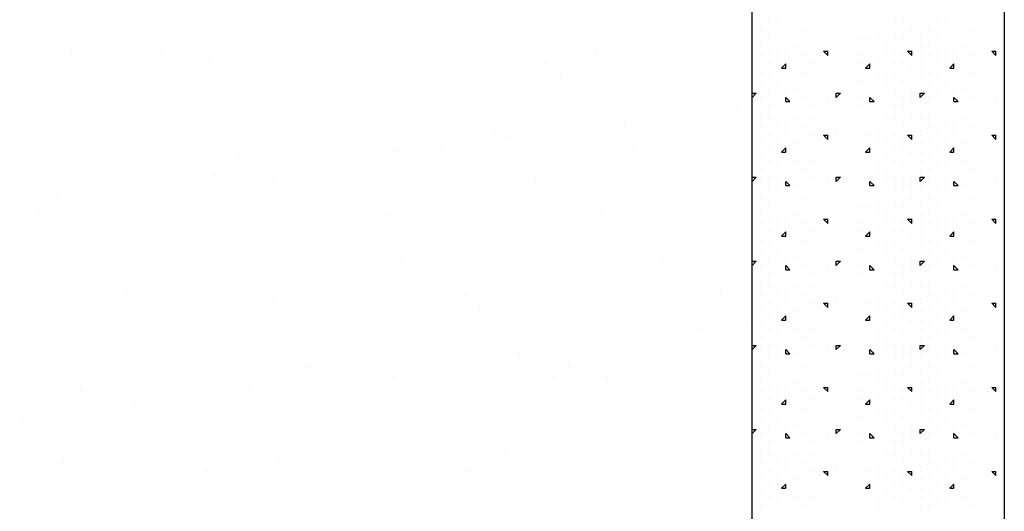
# Model space of a CAD drawing. Extents: x 16 to 252, y 17 to 302.
# Drawn here: x 233 to 245, y 159 to 165 of the extents above; entities that cross this region are included whole.
import ezdxf

# ---------------------------------------------------------------- set-up
doc = ezdxf.new("R2010")
doc.units = 0
doc.header["$MEASUREMENT"] = 0
doc.layers.add('ST750', color=7, linetype='Continuous')

msp = doc.modelspace()

# ---------------------------------------------------------------- linework, layer by layer
at = {"layer": 'ST750', "color": 7, "linetype": 'Continuous'}
for p, q in [((242, 147.182), (242, 299.388)), ((245, 224), (245, 148.461)), ((242.2, 164.9), (242.2, 164.9)), ((242.3, 164.9), (242.3, 164.9)), ((242.7, 164.9), (242.7, 164.9)), ((242.8, 164.9), (242.8, 164.9)), ((243.2, 164.9), (243.2, 164.9)), ((243.3, 164.9), (243.3, 164.9)), ((243.7, 164.9), (243.7, 164.9)), ((243.8, 164.9), (243.8, 164.9)), ((244.2, 164.9), (244.2, 164.9)), ((244.3, 164.9), (244.3, 164.9)), ((244.7, 164.9), (244.7, 164.9)), ((244.8, 164.9), (244.8, 164.9)), ((242.1, 164.8), (242.1, 164.8)), ((242.2, 164.75), (242.2, 164.75)), ((242.3, 164.7), (242.3, 164.7)), ((242.4, 164.7), (242.4, 164.7)), ((242.5, 164.75), (242.5, 164.75)), ((242.6, 164.8), (242.6, 164.8)), ((242.7, 164.75), (242.7, 164.75)), ((242.8, 164.7), (242.8, 164.7)), ((242.9, 164.8), (242.9, 164.8)), ((243, 164.75), (243, 164.75)), ((243.1, 164.8), (243.1, 164.8)), ((243.2, 164.75), (243.2, 164.75)), ((243.3, 164.7), (243.3, 164.7)), ((243.4, 164.7), (243.4, 164.7)), ((243.5, 164.75), (243.5, 164.75)), ((243.6, 164.8), (243.6, 164.8)), ((243.7, 164.75), (243.7, 164.75)), ((243.8, 164.7), (243.8, 164.7)), ((243.9, 164.8), (243.9, 164.8)), ((244, 164.75), (244, 164.75)), ((244.1, 164.8), (244.1, 164.8)), ((244.2, 164.75), (244.2, 164.75)), ((244.3, 164.7), (244.3, 164.7)), ((244.4, 164.7), (244.4, 164.7)), ((244.5, 164.75), (244.5, 164.75)), ((244.6, 164.8), (244.6, 164.8)), ((244.7, 164.75), (244.7, 164.75)), ((244.8, 164.7), (244.8, 164.7)), ((244.9, 164.8), (244.9, 164.8)), ((242.1, 164.65), (242.1, 164.65)), ((242.5, 164.6), (242.5, 164.6)), ((242.6, 164.65), (242.6, 164.65)), ((243, 164.6), (243, 164.6)), ((243.1, 164.65), (243.1, 164.65)), ((243.5, 164.6), (243.5, 164.6)), ((243.6, 164.65), (243.6, 164.65)), ((244, 164.6), (244, 164.6)), ((244.1, 164.65), (244.1, 164.65)), ((244.5, 164.6), (244.5, 164.6)), ((244.6, 164.65), (244.6, 164.65)), ((233.907, 164.556), (233.907, 164.556)), ((234.976, 164.502), (234.976, 164.502)), ((237.022, 164.561), (237.022, 164.561)), ((237.593, 164.535), (237.593, 164.535)), ((240.136, 164.567), (240.136, 164.567)), ((240.151, 164.523), (240.151, 164.523)), ((242.1, 164.5), (242.1, 164.5)), ((242.2, 164.55), (242.2, 164.55)), ((242.3, 164.5), (242.3, 164.5)), ((242.4, 164.55), (242.4, 164.55)), ((242.6, 164.5), (242.6, 164.5)), ((242.7, 164.55), (242.7, 164.55)), ((242.8, 164.5), (242.8, 164.5)), ((242.85, 164.55), (242.9, 164.55)), ((242.9, 164.5), (242.85, 164.55)), ((242.9, 164.5), (242.9, 164.55)), ((243, 164.55), (243, 164.55)), ((243.1, 164.5), (243.1, 164.5)), ((243.2, 164.55), (243.2, 164.55)), ((243.3, 164.5), (243.3, 164.5)), ((243.4, 164.55), (243.4, 164.55)), ((243.6, 164.5), (243.6, 164.5)), ((243.7, 164.55), (243.7, 164.55)), ((243.8, 164.5), (243.8, 164.5)), ((243.85, 164.55), (243.9, 164.55)), ((243.9, 164.5), (243.85, 164.55)), ((243.9, 164.5), (243.9, 164.55)), ((244, 164.55), (244, 164.55)), ((244.1, 164.5), (244.1, 164.5)), ((244.2, 164.55), (244.2, 164.55)), ((244.3, 164.5), (244.3, 164.5)), ((244.4, 164.55), (244.4, 164.55)), ((244.6, 164.5), (244.6, 164.5)), ((244.7, 164.55), (244.7, 164.55)), ((244.8, 164.5), (244.8, 164.5)), ((244.85, 164.55), (244.9, 164.55)), ((244.9, 164.5), (244.85, 164.55)), ((244.9, 164.5), (244.9, 164.55)), ((235.532, 164.437), (235.532, 164.437)), ((239.533, 164.403), (239.533, 164.403)), ((242.2, 164.4), (242.2, 164.4)), ((242.3, 164.4), (242.3, 164.4)), ((242.35, 164.35), (242.4, 164.4)), ((242.35, 164.35), (242.4, 164.35)), ((242.4, 164.35), (242.4, 164.4)), ((242.5, 164.45), (242.5, 164.45)), ((242.7, 164.4), (242.7, 164.4)), ((242.8, 164.4), (242.8, 164.4)), ((242.9, 164.35), (242.9, 164.35)), ((243, 164.45), (243, 164.45)), ((243, 164.35), (243, 164.35)), ((243.2, 164.4), (243.2, 164.4)), ((243.3, 164.4), (243.3, 164.4)), ((243.35, 164.35), (243.4, 164.4)), ((243.35, 164.35), (243.4, 164.35)), ((243.4, 164.35), (243.4, 164.4)), ((243.5, 164.45), (243.5, 164.45)), ((243.7, 164.4), (243.7, 164.4)), ((243.8, 164.4), (243.8, 164.4)), ((243.9, 164.35), (243.9, 164.35)), ((244, 164.45), (244, 164.45)), ((244, 164.35), (244, 164.35)), ((244.2, 164.4), (244.2, 164.4)), ((244.3, 164.4), (244.3, 164.4)), ((244.35, 164.35), (244.4, 164.4)), ((244.35, 164.35), (244.4, 164.35)), ((244.4, 164.35), (244.4, 164.4)), ((244.5, 164.45), (244.5, 164.45)), ((244.7, 164.4), (244.7, 164.4)), ((244.8, 164.4), (244.8, 164.4)), ((244.9, 164.35), (244.9, 164.35)), ((239.718, 164.234), (239.718, 164.234)), ((242.1, 164.3), (242.1, 164.3)), ((242.2, 164.25), (242.2, 164.25)), ((242.5, 164.25), (242.5, 164.25)), ((242.6, 164.3), (242.6, 164.3)), ((242.7, 164.25), (242.7, 164.25)), ((243, 164.25), (243, 164.25)), ((243.1, 164.3), (243.1, 164.3)), ((243.2, 164.25), (243.2, 164.25)), ((243.5, 164.25), (243.5, 164.25)), ((243.6, 164.3), (243.6, 164.3)), ((243.7, 164.25), (243.7, 164.25)), ((244, 164.25), (244, 164.25)), ((244.1, 164.3), (244.1, 164.3)), ((244.2, 164.25), (244.2, 164.25)), ((244.5, 164.25), (244.5, 164.25)), ((244.6, 164.3), (244.6, 164.3)), ((244.7, 164.25), (244.7, 164.25)), ((242.1, 164.15), (242.1, 164.15)), ((242.3, 164.2), (242.3, 164.2)), ((242.5, 164.1), (242.5, 164.1)), ((242.6, 164.15), (242.6, 164.15)), ((242.8, 164.2), (242.8, 164.2)), ((243, 164.1), (243, 164.1)), ((243.1, 164.15), (243.1, 164.15)), ((243.3, 164.2), (243.3, 164.2)), ((243.5, 164.1), (243.5, 164.1)), ((243.6, 164.15), (243.6, 164.15)), ((243.8, 164.2), (243.8, 164.2)), ((244, 164.1), (244, 164.1)), ((244.1, 164.15), (244.1, 164.15)), ((244.3, 164.2), (244.3, 164.2)), ((244.5, 164.1), (244.5, 164.1)), ((244.6, 164.15), (244.6, 164.15)), ((244.8, 164.2), (244.8, 164.2)), ((242, 164.05), (242.05, 164.05)), ((242, 164), (242.05, 164.05)), ((242.1, 164), (242.1, 164)), ((242.2, 164.05), (242.2, 164.05)), ((242.3, 164), (242.3, 164)), ((242.4, 164.05), (242.4, 164.05)), ((242.4, 163.95), (242.4, 164)), ((242.45, 163.95), (242.4, 164)), ((242.6, 164), (242.6, 164)), ((242.7, 164.05), (242.7, 164.05)), ((242.8, 164), (242.8, 164)), ((242.9, 164.05), (242.9, 164.05)), ((242.9, 164), (242.9, 164)), ((243, 164.05), (243.05, 164.05)), ((243, 164), (243, 164.05)), ((243, 164), (243.05, 164.05)), ((243.1, 164), (243.1, 164)), ((243.2, 164.05), (243.2, 164.05)), ((243.3, 164), (243.3, 164)), ((243.4, 164.05), (243.4, 164.05)), ((243.4, 163.95), (243.4, 164)), ((243.45, 163.95), (243.4, 164)), ((243.6, 164), (243.6, 164)), ((243.7, 164.05), (243.7, 164.05)), ((243.8, 164), (243.8, 164)), ((243.9, 164.05), (243.9, 164.05)), ((243.9, 164), (243.9, 164)), ((244, 164.05), (244.05, 164.05)), ((244, 164), (244, 164.05)), ((244, 164), (244.05, 164.05)), ((244.1, 164), (244.1, 164)), ((244.2, 164.05), (244.2, 164.05)), ((244.3, 164), (244.3, 164)), ((244.4, 164.05), (244.4, 164.05)), ((244.4, 163.95), (244.4, 164)), ((244.45, 163.95), (244.4, 164)), ((244.6, 164), (244.6, 164)), ((244.7, 164.05), (244.7, 164.05)), ((244.8, 164), (244.8, 164)), ((244.9, 164.05), (244.9, 164.05)), ((244.9, 164), (244.9, 164)), ((245, 164), (245, 164)), ((241.811, 163.882), (241.811, 163.882)), ((242.2, 163.9), (242.2, 163.9)), ((242.3, 163.9), (242.3, 163.9)), ((242.4, 163.95), (242.45, 163.95)), ((242.5, 163.95), (242.5, 163.95)), ((242.7, 163.9), (242.7, 163.9)), ((242.8, 163.9), (242.8, 163.9)), ((242.9, 163.95), (242.9, 163.95)), ((243, 163.95), (243, 163.95)), ((243, 163.95), (243, 163.95)), ((243.2, 163.9), (243.2, 163.9)), ((243.3, 163.9), (243.3, 163.9)), ((243.4, 163.95), (243.45, 163.95)), ((243.5, 163.95), (243.5, 163.95)), ((243.7, 163.9), (243.7, 163.9)), ((243.8, 163.9), (243.8, 163.9)), ((243.9, 163.95), (243.9, 163.95)), ((244, 163.95), (244, 163.95)), ((244, 163.95), (244, 163.95)), ((244.2, 163.9), (244.2, 163.9)), ((244.3, 163.9), (244.3, 163.9)), ((244.4, 163.95), (244.45, 163.95)), ((244.5, 163.95), (244.5, 163.95)), ((244.7, 163.9), (244.7, 163.9)), ((244.8, 163.9), (244.8, 163.9)), ((244.9, 163.95), (244.9, 163.95)), ((240.998, 163.775), (240.998, 163.775)), ((242.1, 163.8), (242.1, 163.8)), ((242.2, 163.75), (242.2, 163.75)), ((242.5, 163.75), (242.5, 163.75)), ((242.6, 163.8), (242.6, 163.8)), ((242.7, 163.75), (242.7, 163.75)), ((242.9, 163.8), (242.9, 163.8)), ((243, 163.75), (243, 163.75)), ((243.1, 163.8), (243.1, 163.8)), ((243.2, 163.75), (243.2, 163.75)), ((243.5, 163.75), (243.5, 163.75)), ((243.6, 163.8), (243.6, 163.8)), ((243.7, 163.75), (243.7, 163.75)), ((243.9, 163.8), (243.9, 163.8)), ((244, 163.75), (244, 163.75)), ((244.1, 163.8), (244.1, 163.8)), ((244.2, 163.75), (244.2, 163.75)), ((244.5, 163.75), (244.5, 163.75)), ((244.6, 163.8), (244.6, 163.8)), ((244.7, 163.75), (244.7, 163.75)), ((244.9, 163.8), (244.9, 163.8)), ((240.477, 163.706), (240.477, 163.706)), ((242.1, 163.65), (242.1, 163.65)), ((242.3, 163.7), (242.3, 163.7)), ((242.4, 163.7), (242.4, 163.7)), ((242.6, 163.65), (242.6, 163.65)), ((242.8, 163.7), (242.8, 163.7)), ((243.1, 163.65), (243.1, 163.65)), ((243.3, 163.7), (243.3, 163.7)), ((243.4, 163.7), (243.4, 163.7)), ((243.6, 163.65), (243.6, 163.65)), ((243.8, 163.7), (243.8, 163.7)), ((244.1, 163.65), (244.1, 163.65)), ((244.3, 163.7), (244.3, 163.7)), ((244.4, 163.7), (244.4, 163.7)), ((244.6, 163.65), (244.6, 163.65)), ((244.8, 163.7), (244.8, 163.7)), ((236.527, 163.525), (236.527, 163.525)), ((238.945, 163.598), (238.945, 163.598)), ((239.119, 163.527), (239.119, 163.527)), ((241.563, 163.631), (241.563, 163.631)), ((242.2, 163.55), (242.2, 163.55)), ((242.4, 163.55), (242.4, 163.55)), ((242.5, 163.6), (242.5, 163.6)), ((242.7, 163.55), (242.7, 163.55)), ((242.85, 163.55), (242.9, 163.55)), ((242.9, 163.5), (242.85, 163.55)), ((242.9, 163.5), (242.9, 163.55)), ((243, 163.6), (243, 163.6)), ((243, 163.55), (243, 163.55)), ((243.2, 163.55), (243.2, 163.55)), ((243.4, 163.55), (243.4, 163.55)), ((243.5, 163.6), (243.5, 163.6)), ((243.7, 163.55), (243.7, 163.55)), ((243.85, 163.55), (243.9, 163.55)), ((243.9, 163.5), (243.85, 163.55)), ((243.9, 163.5), (243.9, 163.55)), ((244, 163.6), (244, 163.6)), ((244, 163.55), (244, 163.55)), ((244.2, 163.55), (244.2, 163.55)), ((244.4, 163.55), (244.4, 163.55)), ((244.5, 163.6), (244.5, 163.6)), ((244.7, 163.55), (244.7, 163.55)), ((244.85, 163.55), (244.9, 163.55)), ((244.9, 163.5), (244.85, 163.55)), ((244.9, 163.5), (244.9, 163.55)), ((233.686, 163.513), (233.686, 163.513)), ((236.244, 163.5), (236.244, 163.5)), ((238.306, 163.42), (238.306, 163.42)), ((240.588, 163.437), (240.588, 163.437)), ((242.1, 163.5), (242.1, 163.5)), ((242.2, 163.4), (242.2, 163.4)), ((242.3, 163.5), (242.3, 163.5)), ((242.3, 163.4), (242.3, 163.4)), ((242.35, 163.35), (242.4, 163.4)), ((242.4, 163.35), (242.4, 163.4)), ((242.5, 163.45), (242.5, 163.45)), ((242.6, 163.5), (242.6, 163.5)), ((242.7, 163.4), (242.7, 163.4)), ((242.8, 163.5), (242.8, 163.5)), ((242.8, 163.4), (242.8, 163.4)), ((243, 163.45), (243, 163.45)), ((243.1, 163.5), (243.1, 163.5)), ((243.2, 163.4), (243.2, 163.4)), ((243.3, 163.5), (243.3, 163.5)), ((243.3, 163.4), (243.3, 163.4)), ((243.35, 163.35), (243.4, 163.4)), ((243.4, 163.35), (243.4, 163.4)), ((243.5, 163.45), (243.5, 163.45)), ((243.6, 163.5), (243.6, 163.5)), ((243.7, 163.4), (243.7, 163.4)), ((243.8, 163.5), (243.8, 163.5)), ((243.8, 163.4), (243.8, 163.4)), ((244, 163.45), (244, 163.45)), ((244.1, 163.5), (244.1, 163.5)), ((244.2, 163.4), (244.2, 163.4)), ((244.3, 163.5), (244.3, 163.5)), ((244.3, 163.4), (244.3, 163.4)), ((244.35, 163.35), (244.4, 163.4)), ((244.4, 163.35), (244.4, 163.4)), ((244.5, 163.45), (244.5, 163.45)), ((244.6, 163.5), (244.6, 163.5)), ((244.7, 163.4), (244.7, 163.4)), ((244.8, 163.5), (244.8, 163.5)), ((244.8, 163.4), (244.8, 163.4)), ((235.889, 163.293), (235.889, 163.293)), ((236.712, 163.356), (236.712, 163.356)), ((237.786, 163.352), (237.786, 163.352)), ((239.003, 163.299), (239.003, 163.299)), ((242.1, 163.3), (242.1, 163.3)), ((242.35, 163.35), (242.4, 163.35)), ((242.6, 163.3), (242.6, 163.3)), ((242.9, 163.35), (242.9, 163.35)), ((243, 163.35), (243, 163.35)), ((243.1, 163.3), (243.1, 163.3)), ((243.35, 163.35), (243.4, 163.35)), ((243.6, 163.3), (243.6, 163.3)), ((243.9, 163.35), (243.9, 163.35)), ((244, 163.35), (244, 163.35)), ((244.1, 163.3), (244.1, 163.3)), ((244.35, 163.35), (244.4, 163.35)), ((244.6, 163.3), (244.6, 163.3)), ((244.9, 163.35), (244.9, 163.35)), ((236.427, 163.173), (236.427, 163.173)), ((242.2, 163.25), (242.2, 163.25)), ((242.3, 163.2), (242.3, 163.2)), ((242.5, 163.25), (242.5, 163.25)), ((242.7, 163.25), (242.7, 163.25)), ((242.8, 163.2), (242.8, 163.2)), ((243, 163.25), (243, 163.25)), ((243.2, 163.25), (243.2, 163.25)), ((243.3, 163.2), (243.3, 163.2)), ((243.5, 163.25), (243.5, 163.25)), ((243.7, 163.25), (243.7, 163.25)), ((243.8, 163.2), (243.8, 163.2)), ((244, 163.25), (244, 163.25)), ((244.2, 163.25), (244.2, 163.25)), ((244.3, 163.2), (244.3, 163.2)), ((244.5, 163.25), (244.5, 163.25)), ((244.7, 163.25), (244.7, 163.25)), ((244.8, 163.2), (244.8, 163.2)), ((235.614, 163.066), (235.614, 163.066)), ((242, 163.05), (242.05, 163.05)), ((242, 163), (242.05, 163.05)), ((242.1, 163.15), (242.1, 163.15)), ((242.2, 163.05), (242.2, 163.05)), ((242.4, 163.05), (242.4, 163.05)), ((242.5, 163.1), (242.5, 163.1)), ((242.6, 163.15), (242.6, 163.15)), ((242.7, 163.05), (242.7, 163.05)), ((242.9, 163.05), (242.9, 163.05)), ((243, 163.1), (243, 163.1)), ((243, 163.05), (243.05, 163.05)), ((243, 163), (243, 163.05)), ((243, 163), (243.05, 163.05)), ((243.1, 163.15), (243.1, 163.15)), ((243.2, 163.05), (243.2, 163.05)), ((243.4, 163.05), (243.4, 163.05)), ((243.5, 163.1), (243.5, 163.1)), ((243.6, 163.15), (243.6, 163.15)), ((243.7, 163.05), (243.7, 163.05)), ((243.9, 163.05), (243.9, 163.05)), ((244, 163.1), (244, 163.1)), ((244, 163.05), (244.05, 163.05)), ((244, 163), (244, 163.05)), ((244, 163), (244.05, 163.05)), ((244.1, 163.15), (244.1, 163.15)), ((244.2, 163.05), (244.2, 163.05)), ((244.4, 163.05), (244.4, 163.05)), ((244.5, 163.1), (244.5, 163.1)), ((244.6, 163.15), (244.6, 163.15)), ((244.7, 163.05), (244.7, 163.05)), ((244.9, 163.05), (244.9, 163.05)), ((235.094, 162.997), (235.094, 162.997)), ((236.311, 163.024), (236.311, 163.024)), ((239.425, 163.03), (239.425, 163.03)), ((242.1, 163), (242.1, 163)), ((242.3, 163), (242.3, 163)), ((242.4, 162.95), (242.4, 163)), ((242.45, 162.95), (242.4, 163)), ((242.4, 162.95), (242.45, 162.95)), ((242.5, 162.95), (242.5, 162.95)), ((242.6, 163), (242.6, 163)), ((242.8, 163), (242.8, 163)), ((242.9, 163), (242.9, 163)), ((242.9, 162.95), (242.9, 162.95)), ((243, 162.95), (243, 162.95)), ((243, 162.95), (243, 162.95)), ((243.1, 163), (243.1, 163)), ((243.3, 163), (243.3, 163)), ((243.4, 162.95), (243.4, 163)), ((243.45, 162.95), (243.4, 163)), ((243.4, 162.95), (243.45, 162.95)), ((243.5, 162.95), (243.5, 162.95)), ((243.6, 163), (243.6, 163)), ((243.8, 163), (243.8, 163)), ((243.9, 163), (243.9, 163)), ((243.9, 162.95), (243.9, 162.95)), ((244, 162.95), (244, 162.95)), ((244, 162.95), (244, 162.95)), ((244.1, 163), (244.1, 163)), ((244.3, 163), (244.3, 163)), ((244.4, 162.95), (244.4, 163)), ((244.45, 162.95), (244.4, 163)), ((244.4, 162.95), (244.45, 162.95)), ((244.5, 162.95), (244.5, 162.95)), ((244.6, 163), (244.6, 163)), ((244.8, 163), (244.8, 163)), ((244.9, 163), (244.9, 163)), ((244.9, 162.95), (244.9, 162.95)), ((245, 163), (245, 163)), ((233.736, 162.819), (233.736, 162.819)), ((242.2, 162.9), (242.2, 162.9)), ((242.3, 162.9), (242.3, 162.9)), ((242.7, 162.9), (242.7, 162.9)), ((242.8, 162.9), (242.8, 162.9)), ((243.2, 162.9), (243.2, 162.9)), ((243.3, 162.9), (243.3, 162.9)), ((243.7, 162.9), (243.7, 162.9)), ((243.8, 162.9), (243.8, 162.9)), ((244.2, 162.9), (244.2, 162.9)), ((244.3, 162.9), (244.3, 162.9)), ((244.7, 162.9), (244.7, 162.9)), ((244.8, 162.9), (244.8, 162.9)), ((242.1, 162.8), (242.1, 162.8)), ((242.2, 162.75), (242.2, 162.75)), ((242.3, 162.7), (242.3, 162.7)), ((242.4, 162.7), (242.4, 162.7)), ((242.5, 162.75), (242.5, 162.75)), ((242.6, 162.8), (242.6, 162.8)), ((242.7, 162.75), (242.7, 162.75)), ((242.8, 162.7), (242.8, 162.7)), ((242.9, 162.8), (242.9, 162.8)), ((243, 162.75), (243, 162.75)), ((243.1, 162.8), (243.1, 162.8)), ((243.2, 162.75), (243.2, 162.75)), ((243.3, 162.7), (243.3, 162.7)), ((243.4, 162.7), (243.4, 162.7)), ((243.5, 162.75), (243.5, 162.75)), ((243.6, 162.8), (243.6, 162.8)), ((243.7, 162.75), (243.7, 162.75)), ((243.8, 162.7), (243.8, 162.7)), ((243.9, 162.8), (243.9, 162.8)), ((244, 162.75), (244, 162.75)), ((244.1, 162.8), (244.1, 162.8)), ((244.2, 162.75), (244.2, 162.75)), ((244.3, 162.7), (244.3, 162.7)), ((244.4, 162.7), (244.4, 162.7)), ((244.5, 162.75), (244.5, 162.75)), ((244.6, 162.8), (244.6, 162.8)), ((244.7, 162.75), (244.7, 162.75)), ((244.8, 162.7), (244.8, 162.7)), ((244.9, 162.8), (244.9, 162.8)), ((233.521, 162.648), (233.521, 162.648)), ((237.656, 162.608), (237.656, 162.608)), ((240.214, 162.596), (240.214, 162.596)), ((242.1, 162.65), (242.1, 162.65)), ((242.5, 162.6), (242.5, 162.6)), ((242.6, 162.65), (242.6, 162.65)), ((243, 162.6), (243, 162.6)), ((243.1, 162.65), (243.1, 162.65)), ((243.5, 162.6), (243.5, 162.6)), ((243.6, 162.65), (243.6, 162.65)), ((244, 162.6), (244, 162.6)), ((244.1, 162.65), (244.1, 162.65)), ((244.5, 162.6), (244.5, 162.6)), ((244.6, 162.65), (244.6, 162.65)), ((233.706, 162.479), (233.706, 162.479)), ((235.039, 162.575), (235.039, 162.575)), ((237.582, 162.559), (237.582, 162.559)), ((241.583, 162.525), (241.583, 162.525)), ((242.1, 162.5), (242.1, 162.5)), ((242.2, 162.55), (242.2, 162.55)), ((242.3, 162.5), (242.3, 162.5)), ((242.4, 162.55), (242.4, 162.55)), ((242.6, 162.5), (242.6, 162.5)), ((242.7, 162.55), (242.7, 162.55)), ((242.8, 162.5), (242.8, 162.5)), ((242.85, 162.55), (242.9, 162.55)), ((242.9, 162.5), (242.85, 162.55)), ((242.9, 162.5), (242.9, 162.55)), ((243, 162.55), (243, 162.55)), ((243.1, 162.5), (243.1, 162.5)), ((243.2, 162.55), (243.2, 162.55)), ((243.3, 162.5), (243.3, 162.5)), ((243.4, 162.55), (243.4, 162.55)), ((243.6, 162.5), (243.6, 162.5)), ((243.7, 162.55), (243.7, 162.55)), ((243.8, 162.5), (243.8, 162.5)), ((243.85, 162.55), (243.9, 162.55)), ((243.9, 162.5), (243.85, 162.55)), ((243.9, 162.5), (243.9, 162.55)), ((244, 162.55), (244, 162.55)), ((244.1, 162.5), (244.1, 162.5)), ((244.2, 162.55), (244.2, 162.55)), ((244.3, 162.5), (244.3, 162.5)), ((244.4, 162.55), (244.4, 162.55)), ((244.6, 162.5), (244.6, 162.5)), ((244.7, 162.55), (244.7, 162.55)), ((244.8, 162.5), (244.8, 162.5)), ((244.85, 162.55), (244.9, 162.55)), ((244.9, 162.5), (244.85, 162.55)), ((244.9, 162.5), (244.9, 162.55)), ((241.767, 162.356), (241.767, 162.356)), ((242.2, 162.4), (242.2, 162.4)), ((242.3, 162.4), (242.3, 162.4)), ((242.35, 162.35), (242.4, 162.4)), ((242.35, 162.35), (242.4, 162.35)), ((242.4, 162.35), (242.4, 162.4)), ((242.5, 162.45), (242.5, 162.45)), ((242.7, 162.4), (242.7, 162.4)), ((242.8, 162.4), (242.8, 162.4)), ((242.9, 162.35), (242.9, 162.35)), ((243, 162.45), (243, 162.45)), ((243, 162.35), (243, 162.35)), ((243.2, 162.4), (243.2, 162.4)), ((243.3, 162.4), (243.3, 162.4)), ((243.35, 162.35), (243.4, 162.4)), ((243.35, 162.35), (243.4, 162.35)), ((243.4, 162.35), (243.4, 162.4)), ((243.5, 162.45), (243.5, 162.45)), ((243.7, 162.4), (243.7, 162.4)), ((243.8, 162.4), (243.8, 162.4)), ((243.9, 162.35), (243.9, 162.35)), ((244, 162.45), (244, 162.45)), ((244, 162.35), (244, 162.35)), ((244.2, 162.4), (244.2, 162.4)), ((244.3, 162.4), (244.3, 162.4)), ((244.35, 162.35), (244.4, 162.4)), ((244.35, 162.35), (244.4, 162.35)), ((244.4, 162.35), (244.4, 162.4)), ((244.5, 162.45), (244.5, 162.45)), ((244.7, 162.4), (244.7, 162.4)), ((244.8, 162.4), (244.8, 162.4)), ((244.9, 162.35), (244.9, 162.35)), ((242.1, 162.3), (242.1, 162.3)), ((242.2, 162.25), (242.2, 162.25)), ((242.5, 162.25), (242.5, 162.25)), ((242.6, 162.3), (242.6, 162.3)), ((242.7, 162.25), (242.7, 162.25)), ((243, 162.25), (243, 162.25)), ((243.1, 162.3), (243.1, 162.3)), ((243.2, 162.25), (243.2, 162.25)), ((243.5, 162.25), (243.5, 162.25)), ((243.6, 162.3), (243.6, 162.3)), ((243.7, 162.25), (243.7, 162.25)), ((244, 162.25), (244, 162.25)), ((244.1, 162.3), (244.1, 162.3)), ((244.2, 162.25), (244.2, 162.25)), ((244.5, 162.25), (244.5, 162.25)), ((244.6, 162.3), (244.6, 162.3)), ((244.7, 162.25), (244.7, 162.25)), ((242.1, 162.15), (242.1, 162.15)), ((242.3, 162.2), (242.3, 162.2)), ((242.6, 162.15), (242.6, 162.15)), ((242.8, 162.2), (242.8, 162.2)), ((243.1, 162.15), (243.1, 162.15)), ((243.3, 162.2), (243.3, 162.2)), ((243.6, 162.15), (243.6, 162.15)), ((243.8, 162.2), (243.8, 162.2)), ((244.1, 162.15), (244.1, 162.15)), ((244.3, 162.2), (244.3, 162.2)), ((244.6, 162.15), (244.6, 162.15)), ((244.8, 162.2), (244.8, 162.2)), ((234.715, 162.051), (234.715, 162.051)), ((237.829, 162.057), (237.829, 162.057)), ((240.943, 162.063), (240.943, 162.063)), ((242, 162.05), (242.05, 162.05)), ((242, 162), (242.05, 162.05)), ((242.1, 162), (242.1, 162)), ((242.2, 162.05), (242.2, 162.05)), ((242.3, 162), (242.3, 162)), ((242.4, 162.05), (242.4, 162.05)), ((242.4, 161.95), (242.4, 162)), ((242.45, 161.95), (242.4, 162)), ((242.5, 162.1), (242.5, 162.1)), ((242.6, 162), (242.6, 162)), ((242.7, 162.05), (242.7, 162.05)), ((242.8, 162), (242.8, 162)), ((242.9, 162.05), (242.9, 162.05)), ((242.9, 162), (242.9, 162)), ((243, 162.1), (243, 162.1)), ((243, 162.05), (243.05, 162.05)), ((243, 162), (243, 162.05)), ((243, 162), (243.05, 162.05)), ((243.1, 162), (243.1, 162)), ((243.2, 162.05), (243.2, 162.05)), ((243.3, 162), (243.3, 162)), ((243.4, 162.05), (243.4, 162.05)), ((243.4, 161.95), (243.4, 162)), ((243.45, 161.95), (243.4, 162)), ((243.5, 162.1), (243.5, 162.1)), ((243.6, 162), (243.6, 162)), ((243.7, 162.05), (243.7, 162.05)), ((243.8, 162), (243.8, 162)), ((243.9, 162.05), (243.9, 162.05)), ((243.9, 162), (243.9, 162)), ((244, 162.1), (244, 162.1)), ((244, 162.05), (244.05, 162.05)), ((244, 162), (244, 162.05)), ((244, 162), (244.05, 162.05)), ((244.1, 162), (244.1, 162)), ((244.2, 162.05), (244.2, 162.05)), ((244.3, 162), (244.3, 162)), ((244.4, 162.05), (244.4, 162.05)), ((244.4, 161.95), (244.4, 162)), ((244.45, 161.95), (244.4, 162)), ((244.5, 162.1), (244.5, 162.1)), ((244.6, 162), (244.6, 162)), ((244.7, 162.05), (244.7, 162.05)), ((244.8, 162), (244.8, 162)), ((244.9, 162.05), (244.9, 162.05)), ((244.9, 162), (244.9, 162)), ((245, 162), (245, 162)), ((242.2, 161.9), (242.2, 161.9)), ((242.3, 161.9), (242.3, 161.9)), ((242.4, 161.95), (242.45, 161.95)), ((242.5, 161.95), (242.5, 161.95)), ((242.7, 161.9), (242.7, 161.9)), ((242.8, 161.9), (242.8, 161.9)), ((242.9, 161.95), (242.9, 161.95)), ((243, 161.95), (243, 161.95)), ((243, 161.95), (243, 161.95)), ((243.2, 161.9), (243.2, 161.9)), ((243.3, 161.9), (243.3, 161.9)), ((243.4, 161.95), (243.45, 161.95)), ((243.5, 161.95), (243.5, 161.95)), ((243.7, 161.9), (243.7, 161.9)), ((243.8, 161.9), (243.8, 161.9)), ((243.9, 161.95), (243.9, 161.95)), ((244, 161.95), (244, 161.95)), ((244, 161.95), (244, 161.95)), ((244.2, 161.9), (244.2, 161.9)), ((244.3, 161.9), (244.3, 161.9)), ((244.4, 161.95), (244.45, 161.95)), ((244.5, 161.95), (244.5, 161.95)), ((244.7, 161.9), (244.7, 161.9)), ((244.8, 161.9), (244.8, 161.9)), ((244.9, 161.95), (244.9, 161.95)), ((242.1, 161.8), (242.1, 161.8)), ((242.6, 161.8), (242.6, 161.8)), ((242.9, 161.8), (242.9, 161.8)), ((243.1, 161.8), (243.1, 161.8)), ((243.6, 161.8), (243.6, 161.8)), ((243.9, 161.8), (243.9, 161.8)), ((244.1, 161.8), (244.1, 161.8)), ((244.6, 161.8), (244.6, 161.8)), ((244.9, 161.8), (244.9, 161.8)), ((234.575, 161.682), (234.575, 161.682)), ((238.577, 161.647), (238.577, 161.647)), ((239.008, 161.671), (239.008, 161.671)), ((241.626, 161.704), (241.626, 161.704)), ((242.1, 161.65), (242.1, 161.65)), ((242.2, 161.75), (242.2, 161.75)), ((242.3, 161.7), (242.3, 161.7)), ((242.4, 161.7), (242.4, 161.7)), ((242.5, 161.75), (242.5, 161.75)), ((242.6, 161.65), (242.6, 161.65)), ((242.7, 161.75), (242.7, 161.75)), ((242.8, 161.7), (242.8, 161.7)), ((243, 161.75), (243, 161.75)), ((243.1, 161.65), (243.1, 161.65)), ((243.2, 161.75), (243.2, 161.75)), ((243.3, 161.7), (243.3, 161.7)), ((243.4, 161.7), (243.4, 161.7)), ((243.5, 161.75), (243.5, 161.75)), ((243.6, 161.65), (243.6, 161.65)), ((243.7, 161.75), (243.7, 161.75)), ((243.8, 161.7), (243.8, 161.7)), ((244, 161.75), (244, 161.75)), ((244.1, 161.65), (244.1, 161.65)), ((244.2, 161.75), (244.2, 161.75)), ((244.3, 161.7), (244.3, 161.7)), ((244.4, 161.7), (244.4, 161.7)), ((244.5, 161.75), (244.5, 161.75)), ((244.6, 161.65), (244.6, 161.65)), ((244.7, 161.75), (244.7, 161.75)), ((244.8, 161.7), (244.8, 161.7)), ((233.749, 161.586), (233.749, 161.586)), ((236.307, 161.573), (236.307, 161.573)), ((242.2, 161.55), (242.2, 161.55)), ((242.4, 161.55), (242.4, 161.55)), ((242.5, 161.6), (242.5, 161.6)), ((242.7, 161.55), (242.7, 161.55)), ((242.85, 161.55), (242.9, 161.55)), ((242.9, 161.5), (242.85, 161.55)), ((242.9, 161.5), (242.9, 161.55)), ((243, 161.6), (243, 161.6)), ((243, 161.55), (243, 161.55)), ((243.2, 161.55), (243.2, 161.55)), ((243.4, 161.55), (243.4, 161.55)), ((243.5, 161.6), (243.5, 161.6)), ((243.7, 161.55), (243.7, 161.55)), ((243.85, 161.55), (243.9, 161.55)), ((243.9, 161.5), (243.85, 161.55)), ((243.9, 161.5), (243.9, 161.55)), ((244, 161.6), (244, 161.6)), ((244, 161.55), (244, 161.55)), ((244.2, 161.55), (244.2, 161.55)), ((244.4, 161.55), (244.4, 161.55)), ((244.5, 161.6), (244.5, 161.6)), ((244.7, 161.55), (244.7, 161.55)), ((244.85, 161.55), (244.9, 161.55)), ((244.9, 161.5), (244.85, 161.55)), ((244.9, 161.5), (244.9, 161.55)), ((238.761, 161.478), (238.761, 161.478)), ((242.1, 161.5), (242.1, 161.5)), ((242.3, 161.5), (242.3, 161.5)), ((242.5, 161.45), (242.5, 161.45)), ((242.6, 161.5), (242.6, 161.5)), ((242.8, 161.5), (242.8, 161.5)), ((243, 161.45), (243, 161.45)), ((243.1, 161.5), (243.1, 161.5)), ((243.3, 161.5), (243.3, 161.5)), ((243.5, 161.45), (243.5, 161.45)), ((243.6, 161.5), (243.6, 161.5)), ((243.8, 161.5), (243.8, 161.5)), ((244, 161.45), (244, 161.45)), ((244.1, 161.5), (244.1, 161.5)), ((244.3, 161.5), (244.3, 161.5)), ((244.5, 161.45), (244.5, 161.45)), ((244.6, 161.5), (244.6, 161.5)), ((244.8, 161.5), (244.8, 161.5)), ((241.92, 161.307), (241.92, 161.307)), ((242.1, 161.3), (242.1, 161.3)), ((242.2, 161.4), (242.2, 161.4)), ((242.3, 161.4), (242.3, 161.4)), ((242.35, 161.35), (242.4, 161.4)), ((242.35, 161.35), (242.4, 161.35)), ((242.4, 161.35), (242.4, 161.4)), ((242.6, 161.3), (242.6, 161.3)), ((242.7, 161.4), (242.7, 161.4)), ((242.8, 161.4), (242.8, 161.4)), ((242.9, 161.35), (242.9, 161.35)), ((243, 161.35), (243, 161.35)), ((243.1, 161.3), (243.1, 161.3)), ((243.2, 161.4), (243.2, 161.4)), ((243.3, 161.4), (243.3, 161.4)), ((243.35, 161.35), (243.4, 161.4)), ((243.35, 161.35), (243.4, 161.35)), ((243.4, 161.35), (243.4, 161.4)), ((243.6, 161.3), (243.6, 161.3)), ((243.7, 161.4), (243.7, 161.4)), ((243.8, 161.4), (243.8, 161.4)), ((243.9, 161.35), (243.9, 161.35)), ((244, 161.35), (244, 161.35)), ((244.1, 161.3), (244.1, 161.3)), ((244.2, 161.4), (244.2, 161.4)), ((244.3, 161.4), (244.3, 161.4)), ((244.35, 161.35), (244.4, 161.4)), ((244.35, 161.35), (244.4, 161.35)), ((244.4, 161.35), (244.4, 161.4)), ((244.6, 161.3), (244.6, 161.3)), ((244.7, 161.4), (244.7, 161.4)), ((244.8, 161.4), (244.8, 161.4)), ((244.9, 161.35), (244.9, 161.35)), ((241.399, 161.238), (241.399, 161.238)), ((242.2, 161.25), (242.2, 161.25)), ((242.3, 161.2), (242.3, 161.2)), ((242.5, 161.25), (242.5, 161.25)), ((242.7, 161.25), (242.7, 161.25)), ((242.8, 161.2), (242.8, 161.2)), ((243, 161.25), (243, 161.25)), ((243.2, 161.25), (243.2, 161.25)), ((243.3, 161.2), (243.3, 161.2)), ((243.5, 161.25), (243.5, 161.25)), ((243.7, 161.25), (243.7, 161.25)), ((243.8, 161.2), (243.8, 161.2)), ((244, 161.25), (244, 161.25)), ((244.2, 161.25), (244.2, 161.25)), ((244.3, 161.2), (244.3, 161.2)), ((244.5, 161.25), (244.5, 161.25)), ((244.7, 161.25), (244.7, 161.25)), ((244.8, 161.2), (244.8, 161.2)), ((240.041, 161.06), (240.041, 161.06)), ((242.1, 161.15), (242.1, 161.15)), ((242.5, 161.1), (242.5, 161.1)), ((242.6, 161.15), (242.6, 161.15)), ((243, 161.1), (243, 161.1)), ((243.1, 161.15), (243.1, 161.15)), ((243.5, 161.1), (243.5, 161.1)), ((243.6, 161.15), (243.6, 161.15)), ((244, 161.1), (244, 161.1)), ((244.1, 161.15), (244.1, 161.15)), ((244.5, 161.1), (244.5, 161.1)), ((244.6, 161.15), (244.6, 161.15)), ((239.228, 160.953), (239.228, 160.953)), ((242, 161.05), (242.05, 161.05)), ((242, 161), (242.05, 161.05)), ((242.1, 161), (242.1, 161)), ((242.2, 161.05), (242.2, 161.05)), ((242.3, 161), (242.3, 161)), ((242.4, 161.05), (242.4, 161.05)), ((242.4, 160.95), (242.4, 161)), ((242.45, 160.95), (242.4, 161)), ((242.4, 160.95), (242.45, 160.95)), ((242.5, 160.95), (242.5, 160.95)), ((242.6, 161), (242.6, 161)), ((242.7, 161.05), (242.7, 161.05)), ((242.8, 161), (242.8, 161)), ((242.9, 161.05), (242.9, 161.05)), ((242.9, 161), (242.9, 161)), ((242.9, 160.95), (242.9, 160.95)), ((243, 161.05), (243.05, 161.05)), ((243, 161), (243, 161.05)), ((243, 161), (243.05, 161.05)), ((243, 160.95), (243, 160.95)), ((243, 160.95), (243, 160.95)), ((243.1, 161), (243.1, 161)), ((243.2, 161.05), (243.2, 161.05)), ((243.3, 161), (243.3, 161)), ((243.4, 161.05), (243.4, 161.05)), ((243.4, 160.95), (243.4, 161)), ((243.45, 160.95), (243.4, 161)), ((243.4, 160.95), (243.45, 160.95)), ((243.5, 160.95), (243.5, 160.95)), ((243.6, 161), (243.6, 161)), ((243.7, 161.05), (243.7, 161.05)), ((243.8, 161), (243.8, 161)), ((243.9, 161.05), (243.9, 161.05)), ((243.9, 161), (243.9, 161)), ((243.9, 160.95), (243.9, 160.95)), ((244, 161.05), (244.05, 161.05)), ((244, 161), (244, 161.05)), ((244, 161), (244.05, 161.05)), ((244, 160.95), (244, 160.95)), ((244, 160.95), (244, 160.95)), ((244.1, 161), (244.1, 161)), ((244.2, 161.05), (244.2, 161.05)), ((244.3, 161), (244.3, 161)), ((244.4, 161.05), (244.4, 161.05)), ((244.4, 160.95), (244.4, 161)), ((244.45, 160.95), (244.4, 161)), ((244.4, 160.95), (244.45, 160.95)), ((244.5, 160.95), (244.5, 160.95)), ((244.6, 161), (244.6, 161)), ((244.7, 161.05), (244.7, 161.05)), ((244.8, 161), (244.8, 161)), ((244.9, 161.05), (244.9, 161.05)), ((244.9, 161), (244.9, 161)), ((244.9, 160.95), (244.9, 160.95)), ((245, 161), (245, 161)), ((238.708, 160.884), (238.708, 160.884)), ((242.2, 160.9), (242.2, 160.9)), ((242.3, 160.9), (242.3, 160.9)), ((242.7, 160.9), (242.7, 160.9)), ((242.8, 160.9), (242.8, 160.9)), ((243.2, 160.9), (243.2, 160.9)), ((243.3, 160.9), (243.3, 160.9)), ((243.7, 160.9), (243.7, 160.9)), ((243.8, 160.9), (243.8, 160.9)), ((244.2, 160.9), (244.2, 160.9)), ((244.3, 160.9), (244.3, 160.9)), ((244.7, 160.9), (244.7, 160.9)), ((244.8, 160.9), (244.8, 160.9)), ((233.583, 160.783), (233.583, 160.783)), ((235.571, 160.769), (235.571, 160.769)), ((236.697, 160.789), (236.697, 160.789)), ((237.349, 160.705), (237.349, 160.705)), ((239.811, 160.794), (239.811, 160.794)), ((242.1, 160.8), (242.1, 160.8)), ((242.2, 160.75), (242.2, 160.75)), ((242.5, 160.75), (242.5, 160.75)), ((242.6, 160.8), (242.6, 160.8)), ((242.7, 160.75), (242.7, 160.75)), ((242.9, 160.8), (242.9, 160.8)), ((243, 160.75), (243, 160.75)), ((243.1, 160.8), (243.1, 160.8)), ((243.2, 160.75), (243.2, 160.75)), ((243.5, 160.75), (243.5, 160.75)), ((243.6, 160.8), (243.6, 160.8)), ((243.7, 160.75), (243.7, 160.75)), ((243.9, 160.8), (243.9, 160.8)), ((244, 160.75), (244, 160.75)), ((244.1, 160.8), (244.1, 160.8)), ((244.2, 160.75), (244.2, 160.75)), ((244.5, 160.75), (244.5, 160.75)), ((244.6, 160.8), (244.6, 160.8)), ((244.7, 160.75), (244.7, 160.75)), ((244.9, 160.8), (244.9, 160.8)), ((235.102, 160.648), (235.102, 160.648)), ((235.755, 160.601), (235.755, 160.601)), ((236.536, 160.598), (236.536, 160.598)), ((237.719, 160.682), (237.719, 160.682)), ((239.631, 160.681), (239.631, 160.681)), ((240.277, 160.669), (240.277, 160.669)), ((242.1, 160.65), (242.1, 160.65)), ((242.3, 160.7), (242.3, 160.7)), ((242.4, 160.7), (242.4, 160.7)), ((242.5, 160.6), (242.5, 160.6)), ((242.6, 160.65), (242.6, 160.65)), ((242.8, 160.7), (242.8, 160.7)), ((243, 160.6), (243, 160.6)), ((243.1, 160.65), (243.1, 160.65)), ((243.3, 160.7), (243.3, 160.7)), ((243.4, 160.7), (243.4, 160.7)), ((243.5, 160.6), (243.5, 160.6)), ((243.6, 160.65), (243.6, 160.65)), ((243.8, 160.7), (243.8, 160.7)), ((244, 160.6), (244, 160.6)), ((244.1, 160.65), (244.1, 160.65)), ((244.3, 160.7), (244.3, 160.7)), ((244.4, 160.7), (244.4, 160.7)), ((244.5, 160.6), (244.5, 160.6)), ((244.6, 160.65), (244.6, 160.65)), ((244.8, 160.7), (244.8, 160.7)), ((234.005, 160.515), (234.005, 160.515)), ((236.016, 160.53), (236.016, 160.53)), ((237.119, 160.52), (237.119, 160.52)), ((240.233, 160.526), (240.233, 160.526)), ((242.1, 160.5), (242.1, 160.5)), ((242.2, 160.55), (242.2, 160.55)), ((242.3, 160.5), (242.3, 160.5)), ((242.4, 160.55), (242.4, 160.55)), ((242.6, 160.5), (242.6, 160.5)), ((242.7, 160.55), (242.7, 160.55)), ((242.8, 160.5), (242.8, 160.5)), ((242.85, 160.55), (242.9, 160.55)), ((242.9, 160.5), (242.85, 160.55)), ((242.9, 160.5), (242.9, 160.55)), ((243, 160.55), (243, 160.55)), ((243.1, 160.5), (243.1, 160.5)), ((243.2, 160.55), (243.2, 160.55)), ((243.3, 160.5), (243.3, 160.5)), ((243.4, 160.55), (243.4, 160.55)), ((243.6, 160.5), (243.6, 160.5)), ((243.7, 160.55), (243.7, 160.55)), ((243.8, 160.5), (243.8, 160.5)), ((243.85, 160.55), (243.9, 160.55)), ((243.9, 160.5), (243.85, 160.55)), ((243.9, 160.5), (243.9, 160.55)), ((244, 160.55), (244, 160.55)), ((244.1, 160.5), (244.1, 160.5)), ((244.2, 160.55), (244.2, 160.55)), ((244.3, 160.5), (244.3, 160.5)), ((244.4, 160.55), (244.4, 160.55)), ((244.6, 160.5), (244.6, 160.5)), ((244.7, 160.55), (244.7, 160.55)), ((244.8, 160.5), (244.8, 160.5)), ((244.85, 160.55), (244.9, 160.55)), ((244.9, 160.5), (244.85, 160.55)), ((244.9, 160.5), (244.9, 160.55)), ((242.2, 160.4), (242.2, 160.4)), ((242.3, 160.4), (242.3, 160.4)), ((242.35, 160.35), (242.4, 160.4)), ((242.4, 160.35), (242.4, 160.4)), ((242.5, 160.45), (242.5, 160.45)), ((242.7, 160.4), (242.7, 160.4)), ((242.8, 160.4), (242.8, 160.4)), ((243, 160.45), (243, 160.45)), ((243.2, 160.4), (243.2, 160.4)), ((243.3, 160.4), (243.3, 160.4)), ((243.35, 160.35), (243.4, 160.4)), ((243.4, 160.35), (243.4, 160.4)), ((243.5, 160.45), (243.5, 160.45)), ((243.7, 160.4), (243.7, 160.4)), ((243.8, 160.4), (243.8, 160.4)), ((244, 160.45), (244, 160.45)), ((244.2, 160.4), (244.2, 160.4)), ((244.3, 160.4), (244.3, 160.4)), ((244.35, 160.35), (244.4, 160.4)), ((244.4, 160.35), (244.4, 160.4)), ((244.5, 160.45), (244.5, 160.45)), ((244.7, 160.4), (244.7, 160.4)), ((244.8, 160.4), (244.8, 160.4)), ((233.845, 160.244), (233.845, 160.244)), ((234.658, 160.351), (234.658, 160.351)), ((242.1, 160.3), (242.1, 160.3)), ((242.2, 160.25), (242.2, 160.25)), ((242.35, 160.35), (242.4, 160.35)), ((242.5, 160.25), (242.5, 160.25)), ((242.6, 160.3), (242.6, 160.3)), ((242.7, 160.25), (242.7, 160.25)), ((242.9, 160.35), (242.9, 160.35)), ((243, 160.35), (243, 160.35)), ((243, 160.25), (243, 160.25)), ((243.1, 160.3), (243.1, 160.3)), ((243.2, 160.25), (243.2, 160.25)), ((243.35, 160.35), (243.4, 160.35)), ((243.5, 160.25), (243.5, 160.25)), ((243.6, 160.3), (243.6, 160.3)), ((243.7, 160.25), (243.7, 160.25)), ((243.9, 160.35), (243.9, 160.35)), ((244, 160.35), (244, 160.35)), ((244, 160.25), (244, 160.25)), ((244.1, 160.3), (244.1, 160.3)), ((244.2, 160.25), (244.2, 160.25)), ((244.35, 160.35), (244.4, 160.35)), ((244.5, 160.25), (244.5, 160.25)), ((244.6, 160.3), (244.6, 160.3)), ((244.7, 160.25), (244.7, 160.25)), ((244.9, 160.35), (244.9, 160.35)), ((233.324, 160.175), (233.324, 160.175)), ((242.1, 160.15), (242.1, 160.15)), ((242.3, 160.2), (242.3, 160.2)), ((242.6, 160.15), (242.6, 160.15)), ((242.8, 160.2), (242.8, 160.2)), ((243.1, 160.15), (243.1, 160.15)), ((243.3, 160.2), (243.3, 160.2)), ((243.6, 160.15), (243.6, 160.15)), ((243.8, 160.2), (243.8, 160.2)), ((244.1, 160.15), (244.1, 160.15)), ((244.3, 160.2), (244.3, 160.2)), ((244.6, 160.15), (244.6, 160.15)), ((244.8, 160.2), (244.8, 160.2)), ((242, 160.05), (242.05, 160.05)), ((242, 160), (242.05, 160.05)), ((242.2, 160.05), (242.2, 160.05)), ((242.4, 160.05), (242.4, 160.05)), ((242.5, 160.1), (242.5, 160.1)), ((242.7, 160.05), (242.7, 160.05)), ((242.9, 160.05), (242.9, 160.05)), ((243, 160.1), (243, 160.1)), ((243, 160.05), (243.05, 160.05)), ((243, 160), (243, 160.05)), ((243, 160), (243.05, 160.05)), ((243.2, 160.05), (243.2, 160.05)), ((243.4, 160.05), (243.4, 160.05)), ((243.5, 160.1), (243.5, 160.1)), ((243.7, 160.05), (243.7, 160.05)), ((243.9, 160.05), (243.9, 160.05)), ((244, 160.1), (244, 160.1)), ((244, 160.05), (244.05, 160.05)), ((244, 160), (244, 160.05)), ((244, 160), (244.05, 160.05)), ((244.2, 160.05), (244.2, 160.05)), ((244.4, 160.05), (244.4, 160.05)), ((244.5, 160.1), (244.5, 160.1)), ((244.7, 160.05), (244.7, 160.05)), ((244.9, 160.05), (244.9, 160.05)), ((242.1, 160), (242.1, 160)), ((242.2, 159.9), (242.2, 159.9)), ((242.3, 160), (242.3, 160)), ((242.3, 159.9), (242.3, 159.9)), ((242.4, 159.95), (242.4, 160)), ((242.45, 159.95), (242.4, 160)), ((242.4, 159.95), (242.45, 159.95)), ((242.5, 159.95), (242.5, 159.95)), ((242.6, 160), (242.6, 160)), ((242.7, 159.9), (242.7, 159.9)), ((242.8, 160), (242.8, 160)), ((242.8, 159.9), (242.8, 159.9)), ((242.9, 160), (242.9, 160)), ((242.9, 159.95), (242.9, 159.95)), ((243, 159.95), (243, 159.95)), ((243, 159.95), (243, 159.95)), ((243.1, 160), (243.1, 160)), ((243.2, 159.9), (243.2, 159.9)), ((243.3, 160), (243.3, 160)), ((243.3, 159.9), (243.3, 159.9)), ((243.4, 159.95), (243.4, 160)), ((243.45, 159.95), (243.4, 160)), ((243.4, 159.95), (243.45, 159.95)), ((243.5, 159.95), (243.5, 159.95)), ((243.6, 160), (243.6, 160)), ((243.7, 159.9), (243.7, 159.9)), ((243.8, 160), (243.8, 160)), ((243.8, 159.9), (243.8, 159.9)), ((243.9, 160), (243.9, 160)), ((243.9, 159.95), (243.9, 159.95)), ((244, 159.95), (244, 159.95)), ((244, 159.95), (244, 159.95)), ((244.1, 160), (244.1, 160)), ((244.2, 159.9), (244.2, 159.9)), ((244.3, 160), (244.3, 160)), ((244.3, 159.9), (244.3, 159.9)), ((244.4, 159.95), (244.4, 160)), ((244.45, 159.95), (244.4, 160)), ((244.4, 159.95), (244.45, 159.95)), ((244.5, 159.95), (244.5, 159.95)), ((244.6, 160), (244.6, 160)), ((244.7, 159.9), (244.7, 159.9)), ((244.8, 160), (244.8, 160)), ((244.8, 159.9), (244.8, 159.9)), ((244.9, 160), (244.9, 160)), ((244.9, 159.95), (244.9, 159.95)), ((245, 160), (245, 160)), ((236.625, 159.803), (236.625, 159.803)), ((240.627, 159.769), (240.627, 159.769)), ((241.689, 159.777), (241.689, 159.777)), ((242.1, 159.8), (242.1, 159.8)), ((242.6, 159.8), (242.6, 159.8)), ((242.9, 159.8), (242.9, 159.8)), ((243.1, 159.8), (243.1, 159.8)), ((243.6, 159.8), (243.6, 159.8)), ((243.9, 159.8), (243.9, 159.8)), ((244.1, 159.8), (244.1, 159.8)), ((244.6, 159.8), (244.6, 159.8)), ((244.9, 159.8), (244.9, 159.8)), ((233.812, 159.659), (233.812, 159.659)), ((239.071, 159.744), (239.071, 159.744)), ((242.1, 159.65), (242.1, 159.65)), ((242.2, 159.75), (242.2, 159.75)), ((242.3, 159.7), (242.3, 159.7)), ((242.4, 159.7), (242.4, 159.7)), ((242.5, 159.75), (242.5, 159.75)), ((242.6, 159.65), (242.6, 159.65)), ((242.7, 159.75), (242.7, 159.75)), ((242.8, 159.7), (242.8, 159.7)), ((243, 159.75), (243, 159.75)), ((243.1, 159.65), (243.1, 159.65)), ((243.2, 159.75), (243.2, 159.75)), ((243.3, 159.7), (243.3, 159.7)), ((243.4, 159.7), (243.4, 159.7)), ((243.5, 159.75), (243.5, 159.75)), ((243.6, 159.65), (243.6, 159.65)), ((243.7, 159.75), (243.7, 159.75)), ((243.8, 159.7), (243.8, 159.7)), ((244, 159.75), (244, 159.75)), ((244.1, 159.65), (244.1, 159.65)), ((244.2, 159.75), (244.2, 159.75)), ((244.3, 159.7), (244.3, 159.7)), ((244.4, 159.7), (244.4, 159.7)), ((244.5, 159.75), (244.5, 159.75)), ((244.6, 159.65), (244.6, 159.65)), ((244.7, 159.75), (244.7, 159.75)), ((244.8, 159.7), (244.8, 159.7)), ((235.523, 159.547), (235.523, 159.547)), ((236.37, 159.647), (236.37, 159.647)), ((238.637, 159.553), (238.637, 159.553)), ((240.811, 159.6), (240.811, 159.6)), ((241.751, 159.559), (241.751, 159.559)), ((242.2, 159.55), (242.2, 159.55)), ((242.4, 159.55), (242.4, 159.55)), ((242.5, 159.6), (242.5, 159.6)), ((242.7, 159.55), (242.7, 159.55)), ((242.85, 159.55), (242.9, 159.55)), ((242.9, 159.5), (242.85, 159.55)), ((242.9, 159.5), (242.9, 159.55)), ((243, 159.6), (243, 159.6)), ((243, 159.55), (243, 159.55)), ((243.2, 159.55), (243.2, 159.55)), ((243.4, 159.55), (243.4, 159.55)), ((243.5, 159.6), (243.5, 159.6)), ((243.7, 159.55), (243.7, 159.55)), ((243.85, 159.55), (243.9, 159.55)), ((243.9, 159.5), (243.85, 159.55)), ((243.9, 159.5), (243.9, 159.55)), ((244, 159.6), (244, 159.6)), ((244, 159.55), (244, 159.55)), ((244.2, 159.55), (244.2, 159.55)), ((244.4, 159.55), (244.4, 159.55)), ((244.5, 159.6), (244.5, 159.6)), ((244.7, 159.55), (244.7, 159.55)), ((244.85, 159.55), (244.9, 159.55)), ((244.9, 159.5), (244.85, 159.55)), ((244.9, 159.5), (244.9, 159.55)), ((242.1, 159.5), (242.1, 159.5)), ((242.3, 159.5), (242.3, 159.5)), ((242.5, 159.45), (242.5, 159.45)), ((242.6, 159.5), (242.6, 159.5)), ((242.8, 159.5), (242.8, 159.5)), ((243, 159.45), (243, 159.45)), ((243.1, 159.5), (243.1, 159.5)), ((243.3, 159.5), (243.3, 159.5)), ((243.5, 159.45), (243.5, 159.45)), ((243.6, 159.5), (243.6, 159.5)), ((243.8, 159.5), (243.8, 159.5)), ((244, 159.45), (244, 159.45)), ((244.1, 159.5), (244.1, 159.5)), ((244.3, 159.5), (244.3, 159.5)), ((244.5, 159.45), (244.5, 159.45)), ((244.6, 159.5), (244.6, 159.5)), ((244.8, 159.5), (244.8, 159.5)), ((242.1, 159.3), (242.1, 159.3)), ((242.2, 159.4), (242.2, 159.4)), ((242.3, 159.4), (242.3, 159.4)), ((242.35, 159.35), (242.4, 159.4)), ((242.35, 159.35), (242.4, 159.35)), ((242.4, 159.35), (242.4, 159.4)), ((242.6, 159.3), (242.6, 159.3)), ((242.7, 159.4), (242.7, 159.4)), ((242.8, 159.4), (242.8, 159.4)), ((242.9, 159.35), (242.9, 159.35)), ((243, 159.35), (243, 159.35)), ((243.1, 159.3), (243.1, 159.3)), ((243.2, 159.4), (243.2, 159.4)), ((243.3, 159.4), (243.3, 159.4)), ((243.35, 159.35), (243.4, 159.4)), ((243.35, 159.35), (243.4, 159.35)), ((243.4, 159.35), (243.4, 159.4)), ((243.6, 159.3), (243.6, 159.3)), ((243.7, 159.4), (243.7, 159.4)), ((243.8, 159.4), (243.8, 159.4)), ((243.9, 159.35), (243.9, 159.35)), ((244, 159.35), (244, 159.35)), ((244.1, 159.3), (244.1, 159.3)), ((244.2, 159.4), (244.2, 159.4)), ((244.3, 159.4), (244.3, 159.4)), ((244.35, 159.35), (244.4, 159.4)), ((244.35, 159.35), (244.4, 159.35)), ((244.4, 159.35), (244.4, 159.4)), ((244.6, 159.3), (244.6, 159.3)), ((244.7, 159.4), (244.7, 159.4)), ((244.8, 159.4), (244.8, 159.4)), ((244.9, 159.35), (244.9, 159.35)), ((242.2, 159.25), (242.2, 159.25)), ((242.3, 159.2), (242.3, 159.2)), ((242.5, 159.25), (242.5, 159.25)), ((242.7, 159.25), (242.7, 159.25)), ((242.8, 159.2), (242.8, 159.2)), ((243, 159.25), (243, 159.25)), ((243.2, 159.25), (243.2, 159.25)), ((243.3, 159.2), (243.3, 159.2)), ((243.5, 159.25), (243.5, 159.25)), ((243.7, 159.25), (243.7, 159.25)), ((243.8, 159.2), (243.8, 159.2)), ((244, 159.25), (244, 159.25)), ((244.2, 159.25), (244.2, 159.25)), ((244.3, 159.2), (244.3, 159.2)), ((244.5, 159.25), (244.5, 159.25)), ((244.7, 159.25), (244.7, 159.25)), ((244.8, 159.2), (244.8, 159.2)), ((242.1, 159.15), (242.1, 159.15)), ((242.5, 159.1), (242.5, 159.1)), ((242.6, 159.15), (242.6, 159.15)), ((243, 159.1), (243, 159.1)), ((243.1, 159.15), (243.1, 159.15)), ((243.5, 159.1), (243.5, 159.1)), ((243.6, 159.15), (243.6, 159.15)), ((244, 159.1), (244, 159.1)), ((244.1, 159.15), (244.1, 159.15)), ((244.5, 159.1), (244.5, 159.1)), ((244.6, 159.15), (244.6, 159.15))]:
    msp.add_line(p, q, dxfattribs=at)
msp.add_lwpolyline([(154, 216.83), (154, 163.239), (242, 147.182), (242, 215.12)], dxfattribs=at)

doc.saveas('drawing.dxf')
